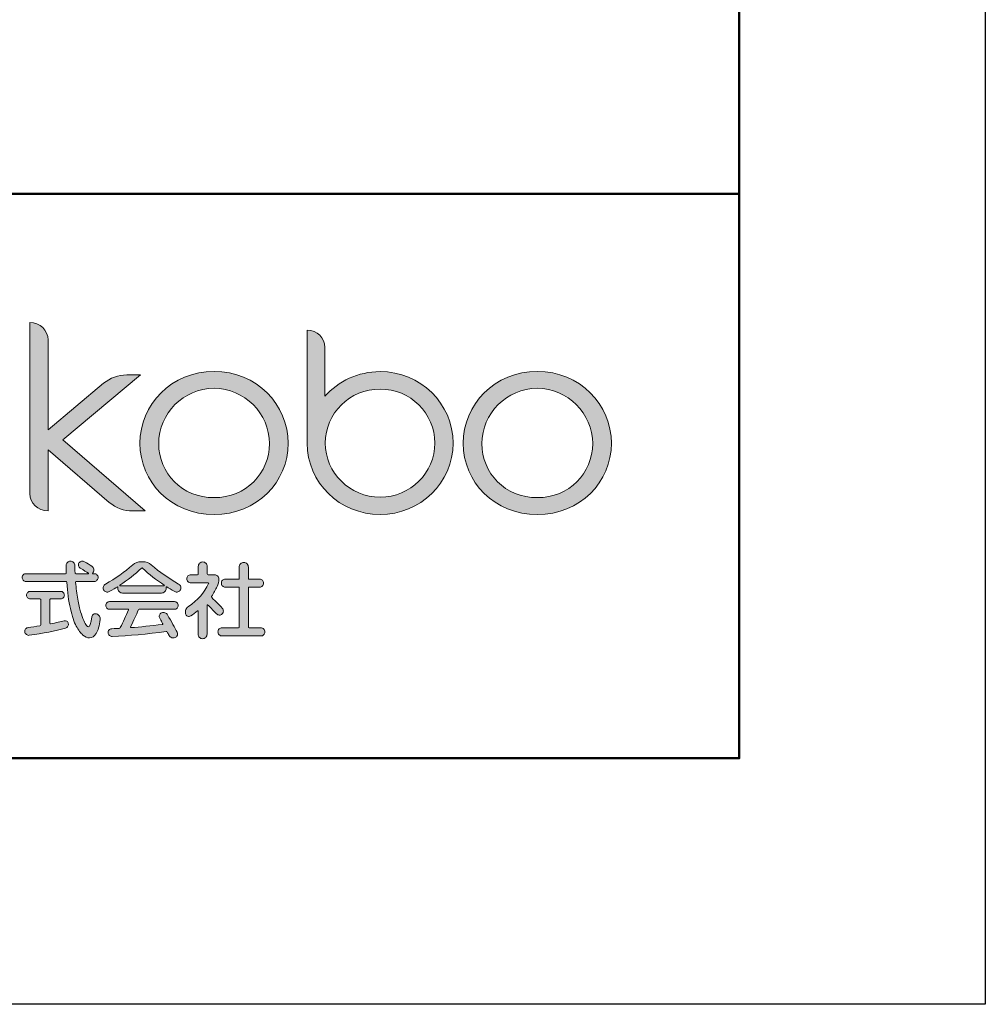
# Model space of a CAD drawing. Extents: x 8400 to 16800, y 0 to 5940.
# Drawn here: x 16015 to 16800, y 0 to 800 of the extents above; entities that cross this region are included whole.
import ezdxf
from ezdxf.enums import TextEntityAlignment as Align

# ---------------------------------------------------------------- set-up
doc = ezdxf.new("R2010")
doc.units = 0
doc.header["$MEASUREMENT"] = 0
doc.layers.get('DefPoints').update_dxf_attribs({"linetype": 'CONTINUOUS'})
for name, color, linetype, lineweight in [('0.3外形線', 7, 'CONTINUOUS', 30), ('FRAM3', 1, 'CONTINUOUS', 50), ('ハッチング', 8, 'CONTINUOUS', 5), ('文字', 4, 'CONTINUOUS', 18)]:
    doc.layers.add(name, color=color, linetype=linetype, lineweight=lineweight)
doc.styles.get("Standard").update_dxf_attribs({"font": 'TXT.SHX', "bigfont": 'bigfont.shx'})

# ---------------------------------------------------------------- blocks, each defined once
blk = doc.blocks.new('快工房表題欄2')
at = {"layer": 'ハッチング'}
h = blk.add_hatch(color=256, dxfattribs=at)
edge = h.paths.add_edge_path()
edge.add_spline(control_points=[(-28.266, 17.37), (-28.266, 17.37), (-28.266, 17.37), (-28.266, 17.37), (-27.866, 17.37), (-27.541, 17.059), (-27.541, 16.676), (-27.541, 16.676), (-27.541, 13.093), (-27.541, 13.093), (-27.541, 13.093), (-25.325, 14.946), (-25.325, 14.946), (-25.07, 15.16), (-24.743, 15.277), (-24.404, 15.277), (-24.404, 15.277), (-23.852, 15.277), (-23.852, 15.277), (-23.852, 15.277), (-26.955, 12.695), (-26.955, 12.695), (-26.955, 12.695), (-23.671, 9.857), (-23.671, 9.857), (-23.671, 9.857), (-24.169, 9.857), (-24.169, 9.857), (-24.514, 9.857), (-24.848, 9.979), (-25.105, 10.2), (-25.105, 10.2), (-27.541, 12.296), (-27.541, 12.296), (-27.541, 12.296), (-27.541, 9.857), (-27.541, 9.857), (-27.541, 9.857), (-27.541, 9.857), (-27.541, 9.857), (-27.942, 9.857), (-28.266, 10.168), (-28.266, 10.551), (-28.266, 10.551), (-28.266, 17.37), (-28.266, 17.37)], knot_values=[0, 0, 0, 0, 1, 1, 1, 2, 2, 2, 3, 3, 3, 4, 4, 4, 5, 5, 5, 6, 6, 6, 7, 7, 7, 8, 8, 8, 9, 9, 9, 10, 10, 10, 11, 11, 11, 12, 12, 12, 13, 13, 13, 14, 14, 14, 15, 15, 15, 15], degree=3, periodic=0)
h = blk.add_hatch(color=256, dxfattribs=at)
edge = h.paths.add_edge_path()
edge.add_spline(control_points=[(-14.311, 10.408), (-15.515, 10.408), (-16.495, 11.374), (-16.495, 12.562), (-16.495, 13.749), (-15.515, 14.715), (-14.311, 14.715), (-13.106, 14.715), (-12.126, 13.749), (-12.126, 12.562), (-12.126, 11.374), (-13.106, 10.408), (-14.311, 10.408)], knot_values=[0, 0, 0, 0, 1, 1, 1, 2, 2, 2, 3, 3, 3, 4, 4, 4, 4], degree=3, periodic=0)
edge = h.paths.add_edge_path()
edge.add_spline(control_points=[(-14.311, 15.41), (-15.188, 15.41), (-15.972, 15.028), (-16.506, 14.427), (-16.506, 14.427), (-16.506, 16.374), (-16.506, 16.374), (-16.506, 16.752), (-16.825, 17.058), (-17.22, 17.058), (-17.22, 17.058), (-17.22, 12.562), (-17.22, 12.562), (-17.22, 10.989), (-15.917, 9.714), (-14.311, 9.714), (-12.704, 9.714), (-11.401, 10.989), (-11.401, 12.562), (-11.401, 14.135), (-12.704, 15.41), (-14.311, 15.41)], knot_values=[0, 0, 0, 0, 1, 1, 1, 2, 2, 2, 3, 3, 3, 4, 4, 4, 5, 5, 5, 6, 6, 6, 7, 7, 7, 7], degree=3, periodic=0)
h = blk.add_hatch(color=256, dxfattribs=at)
edge = h.paths.add_edge_path()
edge.add_spline(control_points=[(-23.133, 12.541), (-23.133, 11.357), (-22.205, 10.388), (-20.926, 10.388), (-19.657, 10.388), (-18.719, 11.357), (-18.719, 12.541), (-18.719, 13.746), (-19.721, 14.746), (-20.926, 14.746), (-22.141, 14.746), (-23.133, 13.746), (-23.133, 12.541)], knot_values=[0, 0, 0, 0, 1, 1, 1, 2, 2, 2, 3, 3, 3, 4, 4, 4, 4], degree=3, periodic=0)
edge = h.paths.add_edge_path()
edge.add_spline(control_points=[(-17.973, 12.552), (-17.973, 11.01), (-19.22, 9.714), (-20.926, 9.714), (-22.632, 9.714), (-23.879, 11.01), (-23.879, 12.552), (-23.879, 14.103), (-22.621, 15.42), (-20.926, 15.42), (-19.231, 15.42), (-17.973, 14.103), (-17.973, 12.552)], knot_values=[0, 0, 0, 0, 1, 1, 1, 2, 2, 2, 3, 3, 3, 4, 4, 4, 4], degree=3, periodic=0)
h = blk.add_hatch(color=256, dxfattribs=at)
edge = h.paths.add_edge_path()
edge.add_spline(control_points=[(-10.254, 12.541), (-10.254, 11.357), (-9.326, 10.388), (-8.047, 10.388), (-6.778, 10.388), (-5.84, 11.357), (-5.84, 12.541), (-5.84, 13.746), (-6.842, 14.746), (-8.047, 14.746), (-9.262, 14.746), (-10.254, 13.746), (-10.254, 12.541)], knot_values=[0, 0, 0, 0, 1, 1, 1, 2, 2, 2, 3, 3, 3, 4, 4, 4, 4], degree=3, periodic=0)
edge = h.paths.add_edge_path()
edge.add_spline(control_points=[(-5.094, 12.552), (-5.094, 11.01), (-6.341, 9.714), (-8.047, 9.714), (-9.753, 9.714), (-11, 11.01), (-11, 12.552), (-11, 14.103), (-9.742, 15.42), (-8.047, 15.42), (-6.352, 15.42), (-5.094, 14.103), (-5.094, 12.552)], knot_values=[0, 0, 0, 0, 1, 1, 1, 2, 2, 2, 3, 3, 3, 4, 4, 4, 4], degree=3, periodic=0)
h = blk.add_hatch(color=256, dxfattribs=at)
edge = h.paths.add_edge_path()
edge.add_spline(control_points=[(-27.862, 5.282), (-27.844, 5.286), (-27.835, 5.298), (-27.835, 5.316), (-27.835, 5.316), (-27.835, 6.325), (-27.835, 6.325), (-27.835, 6.343), (-27.844, 6.353), (-27.862, 6.353), (-27.862, 6.353), (-28.253, 6.353), (-28.253, 6.353), (-28.294, 6.353), (-28.329, 6.367), (-28.359, 6.397), (-28.388, 6.426), (-28.403, 6.461), (-28.403, 6.502), (-28.403, 6.543), (-28.388, 6.578), (-28.359, 6.607), (-28.329, 6.637), (-28.294, 6.652), (-28.253, 6.652), (-28.253, 6.652), (-27.04, 6.652), (-27.04, 6.652), (-26.999, 6.652), (-26.964, 6.637), (-26.934, 6.607), (-26.905, 6.578), (-26.89, 6.543), (-26.89, 6.502), (-26.89, 6.461), (-26.905, 6.426), (-26.934, 6.397), (-26.964, 6.367), (-26.999, 6.353), (-27.04, 6.353), (-27.04, 6.353), (-27.441, 6.353), (-27.441, 6.353), (-27.459, 6.353), (-27.468, 6.343), (-27.468, 6.325), (-27.468, 6.325), (-27.468, 5.38), (-27.468, 5.38), (-27.468, 5.36), (-27.459, 5.352), (-27.441, 5.357), (-27.221, 5.402), (-27.042, 5.443), (-26.904, 5.479), (-26.865, 5.49), (-26.829, 5.486), (-26.795, 5.465), (-26.761, 5.445), (-26.741, 5.416), (-26.734, 5.377), (-26.725, 5.336), (-26.731, 5.298), (-26.752, 5.261), (-26.774, 5.225), (-26.805, 5.201), (-26.846, 5.19), (-27.258, 5.074), (-27.739, 4.978), (-28.287, 4.901), (-28.33, 4.894), (-28.369, 4.904), (-28.404, 4.932), (-28.44, 4.959), (-28.461, 4.994), (-28.467, 5.037), (-28.474, 5.08), (-28.464, 5.119), (-28.438, 5.153), (-28.412, 5.187), (-28.378, 5.206), (-28.335, 5.21), (-28.19, 5.231), (-28.032, 5.255), (-27.862, 5.282)], knot_values=[0, 0, 0, 0, 1, 1, 1, 2, 2, 2, 3, 3, 3, 4, 4, 4, 5, 5, 5, 6, 6, 6, 7, 7, 7, 8, 8, 8, 9, 9, 9, 10, 10, 10, 11, 11, 11, 12, 12, 12, 13, 13, 13, 14, 14, 14, 15, 15, 15, 16, 16, 16, 17, 17, 17, 18, 18, 18, 19, 19, 19, 20, 20, 20, 21, 21, 21, 22, 22, 22, 23, 23, 23, 24, 24, 24, 25, 25, 25, 26, 26, 26, 27, 27, 27, 28, 28, 28, 28], degree=3, periodic=0)
edge = h.paths.add_edge_path()
edge.add_spline(control_points=[(-28.42, 7.049), (-28.463, 7.049), (-28.499, 7.065), (-28.528, 7.095), (-28.558, 7.126), (-28.573, 7.163), (-28.573, 7.206), (-28.573, 7.249), (-28.558, 7.284), (-28.528, 7.313), (-28.499, 7.341), (-28.463, 7.355), (-28.42, 7.355), (-28.42, 7.355), (-26.842, 7.355), (-26.842, 7.355), (-26.824, 7.355), (-26.815, 7.365), (-26.815, 7.386), (-26.82, 7.513), (-26.822, 7.612), (-26.822, 7.685), (-26.822, 7.733), (-26.805, 7.773), (-26.771, 7.807), (-26.737, 7.841), (-26.696, 7.858), (-26.649, 7.858), (-26.601, 7.858), (-26.56, 7.841), (-26.525, 7.806), (-26.49, 7.77), (-26.472, 7.729), (-26.472, 7.682), (-26.472, 7.611), (-26.47, 7.513), (-26.465, 7.386), (-26.465, 7.365), (-26.455, 7.355), (-26.435, 7.355), (-26.435, 7.355), (-25.932, 7.355), (-25.932, 7.355), (-25.927, 7.355), (-25.924, 7.358), (-25.923, 7.362), (-25.922, 7.366), (-25.923, 7.37), (-25.925, 7.372), (-26.006, 7.424), (-26.118, 7.493), (-26.261, 7.58), (-26.298, 7.6), (-26.32, 7.631), (-26.329, 7.671), (-26.338, 7.712), (-26.332, 7.749), (-26.309, 7.783), (-26.284, 7.82), (-26.25, 7.842), (-26.207, 7.852), (-26.164, 7.86), (-26.123, 7.854), (-26.085, 7.831), (-25.982, 7.772), (-25.889, 7.714), (-25.802, 7.658), (-25.757, 7.628), (-25.73, 7.587), (-25.721, 7.535), (-25.712, 7.483), (-25.722, 7.436), (-25.751, 7.393), (-25.751, 7.393), (-25.762, 7.379), (-25.762, 7.379), (-25.773, 7.363), (-25.77, 7.355), (-25.751, 7.355), (-25.751, 7.355), (-25.701, 7.355), (-25.701, 7.355), (-25.657, 7.355), (-25.621, 7.341), (-25.592, 7.313), (-25.562, 7.284), (-25.547, 7.249), (-25.547, 7.206), (-25.547, 7.163), (-25.562, 7.126), (-25.592, 7.095), (-25.621, 7.065), (-25.657, 7.049), (-25.701, 7.049), (-25.701, 7.049), (-26.414, 7.049), (-26.414, 7.049), (-26.432, 7.049), (-26.441, 7.04), (-26.441, 7.022), (-26.423, 6.78), (-26.396, 6.554), (-26.358, 6.344), (-26.321, 6.134), (-26.282, 5.964), (-26.242, 5.832), (-26.203, 5.701), (-26.162, 5.588), (-26.12, 5.494), (-26.078, 5.4), (-26.042, 5.333), (-26.011, 5.294), (-25.981, 5.254), (-25.956, 5.234), (-25.938, 5.234), (-25.877, 5.234), (-25.83, 5.369), (-25.796, 5.639), (-25.791, 5.684), (-25.77, 5.719), (-25.733, 5.742), (-25.695, 5.766), (-25.655, 5.77), (-25.612, 5.754), (-25.562, 5.736), (-25.523, 5.706), (-25.495, 5.664), (-25.467, 5.622), (-25.456, 5.576), (-25.462, 5.527), (-25.494, 5.28), (-25.549, 5.097), (-25.626, 4.978), (-25.703, 4.859), (-25.79, 4.799), (-25.887, 4.799), (-25.976, 4.799), (-26.064, 4.837), (-26.152, 4.913), (-26.241, 4.989), (-26.329, 5.108), (-26.418, 5.27), (-26.506, 5.432), (-26.584, 5.664), (-26.652, 5.965), (-26.72, 6.266), (-26.768, 6.619), (-26.795, 7.022), (-26.795, 7.04), (-26.805, 7.049), (-26.826, 7.049), (-26.826, 7.049), (-28.42, 7.049), (-28.42, 7.049)], knot_values=[0, 0, 0, 0, 1, 1, 1, 2, 2, 2, 3, 3, 3, 4, 4, 4, 5, 5, 5, 6, 6, 6, 7, 7, 7, 8, 8, 8, 9, 9, 9, 10, 10, 10, 11, 11, 11, 12, 12, 12, 13, 13, 13, 14, 14, 14, 15, 15, 15, 16, 16, 16, 17, 17, 17, 18, 18, 18, 19, 19, 19, 20, 20, 20, 21, 21, 21, 22, 22, 22, 23, 23, 23, 24, 24, 24, 25, 25, 25, 26, 26, 26, 27, 27, 27, 28, 28, 28, 29, 29, 29, 30, 30, 30, 31, 31, 31, 32, 32, 32, 33, 33, 33, 34, 34, 34, 35, 35, 35, 36, 36, 36, 37, 37, 37, 38, 38, 38, 39, 39, 39, 40, 40, 40, 41, 41, 41, 42, 42, 42, 43, 43, 43, 44, 44, 44, 45, 45, 45, 46, 46, 46, 47, 47, 47, 48, 48, 48, 49, 49, 49, 50, 50, 50, 51, 51, 51, 51], degree=3, periodic=0)
h = blk.add_hatch(color=256, dxfattribs=at)
edge = h.paths.add_edge_path()
edge.add_spline(control_points=[(-24.68, 6.896), (-24.682, 6.894), (-24.684, 6.891), (-24.684, 6.886), (-24.684, 6.882), (-24.681, 6.879), (-24.677, 6.879), (-24.677, 6.879), (-22.916, 6.879), (-22.916, 6.879), (-22.912, 6.879), (-22.909, 6.882), (-22.908, 6.886), (-22.907, 6.891), (-22.907, 6.894), (-22.909, 6.896), (-23.227, 7.105), (-23.515, 7.332), (-23.776, 7.576), (-23.79, 7.59), (-23.803, 7.59), (-23.817, 7.576), (-24.082, 7.327), (-24.37, 7.1), (-24.68, 6.896)], knot_values=[0, 0, 0, 0, 1, 1, 1, 2, 2, 2, 3, 3, 3, 4, 4, 4, 5, 5, 5, 6, 6, 6, 7, 7, 7, 8, 8, 8, 8], degree=3, periodic=0)
edge = h.paths.add_edge_path()
edge.add_spline(control_points=[(-23.95, 5.907), (-24.022, 5.724), (-24.124, 5.499), (-24.255, 5.234), (-24.26, 5.23), (-24.26, 5.224), (-24.255, 5.217), (-24.251, 5.21), (-24.245, 5.207), (-24.238, 5.207), (-23.862, 5.234), (-23.445, 5.276), (-22.987, 5.333), (-22.967, 5.333), (-22.961, 5.342), (-22.97, 5.36), (-22.979, 5.376), (-22.998, 5.41), (-23.025, 5.462), (-23.052, 5.514), (-23.074, 5.554), (-23.09, 5.581), (-23.112, 5.62), (-23.116, 5.66), (-23.101, 5.703), (-23.087, 5.746), (-23.059, 5.777), (-23.018, 5.795), (-22.973, 5.815), (-22.928, 5.818), (-22.884, 5.802), (-22.84, 5.786), (-22.805, 5.756), (-22.78, 5.713), (-22.621, 5.435), (-22.495, 5.206), (-22.4, 5.027), (-22.377, 4.986), (-22.374, 4.944), (-22.389, 4.901), (-22.405, 4.858), (-22.435, 4.827), (-22.478, 4.809), (-22.521, 4.791), (-22.566, 4.79), (-22.614, 4.806), (-22.661, 4.822), (-22.696, 4.851), (-22.719, 4.894), (-22.751, 4.953), (-22.774, 4.999), (-22.79, 5.03), (-22.799, 5.048), (-22.813, 5.055), (-22.831, 5.051), (-23.599, 4.949), (-24.316, 4.884), (-24.983, 4.857), (-25.026, 4.855), (-25.064, 4.868), (-25.096, 4.896), (-25.129, 4.924), (-25.147, 4.96), (-25.149, 5.003), (-25.152, 5.046), (-25.139, 5.083), (-25.11, 5.113), (-25.082, 5.144), (-25.046, 5.161), (-25.003, 5.163), (-24.872, 5.167), (-24.773, 5.172), (-24.707, 5.177), (-24.689, 5.177), (-24.675, 5.187), (-24.663, 5.207), (-24.541, 5.44), (-24.431, 5.676), (-24.334, 5.914), (-24.331, 5.921), (-24.332, 5.926), (-24.337, 5.931), (-24.341, 5.936), (-24.347, 5.938), (-24.354, 5.938), (-24.354, 5.938), (-25.088, 5.938), (-25.088, 5.938), (-25.131, 5.938), (-25.167, 5.952), (-25.197, 5.982), (-25.226, 6.011), (-25.241, 6.048), (-25.241, 6.091), (-25.241, 6.134), (-25.226, 6.17), (-25.197, 6.199), (-25.167, 6.229), (-25.131, 6.244), (-25.088, 6.244), (-25.088, 6.244), (-22.505, 6.244), (-22.505, 6.244), (-22.462, 6.244), (-22.426, 6.229), (-22.396, 6.199), (-22.367, 6.17), (-22.352, 6.134), (-22.352, 6.091), (-22.352, 6.048), (-22.367, 6.011), (-22.396, 5.982), (-22.426, 5.952), (-22.462, 5.938), (-22.505, 5.938), (-22.505, 5.938), (-23.912, 5.938), (-23.912, 5.938), (-23.928, 5.938), (-23.94, 5.928), (-23.95, 5.907)], knot_values=[0, 0, 0, 0, 1, 1, 1, 2, 2, 2, 3, 3, 3, 4, 4, 4, 5, 5, 5, 6, 6, 6, 7, 7, 7, 8, 8, 8, 9, 9, 9, 10, 10, 10, 11, 11, 11, 12, 12, 12, 13, 13, 13, 14, 14, 14, 15, 15, 15, 16, 16, 16, 17, 17, 17, 18, 18, 18, 19, 19, 19, 20, 20, 20, 21, 21, 21, 22, 22, 22, 23, 23, 23, 24, 24, 24, 25, 25, 25, 26, 26, 26, 27, 27, 27, 28, 28, 28, 29, 29, 29, 30, 30, 30, 31, 31, 31, 32, 32, 32, 33, 33, 33, 34, 34, 34, 35, 35, 35, 36, 36, 36, 37, 37, 37, 38, 38, 38, 39, 39, 39, 40, 40, 40, 40], degree=3, periodic=0)
edge = h.paths.add_edge_path()
edge.add_spline(control_points=[(-25.102, 6.642), (-25.142, 6.619), (-25.185, 6.614), (-25.229, 6.628), (-25.273, 6.642), (-25.306, 6.669), (-25.326, 6.709), (-25.349, 6.753), (-25.353, 6.796), (-25.338, 6.84), (-25.323, 6.884), (-25.295, 6.919), (-25.255, 6.944), (-24.86, 7.168), (-24.498, 7.422), (-24.167, 7.705), (-24.069, 7.789), (-23.957, 7.831), (-23.83, 7.831), (-23.83, 7.831), (-23.762, 7.831), (-23.762, 7.831), (-23.636, 7.831), (-23.523, 7.789), (-23.426, 7.705), (-23.102, 7.427), (-22.739, 7.173), (-22.338, 6.944), (-22.297, 6.919), (-22.27, 6.884), (-22.255, 6.84), (-22.24, 6.796), (-22.244, 6.753), (-22.267, 6.709), (-22.287, 6.669), (-22.32, 6.642), (-22.365, 6.628), (-22.411, 6.614), (-22.454, 6.619), (-22.495, 6.642), (-22.635, 6.723), (-22.739, 6.785), (-22.807, 6.828), (-22.821, 6.837), (-22.828, 6.833), (-22.828, 6.815), (-22.828, 6.815), (-22.828, 6.777), (-22.828, 6.777), (-22.828, 6.725), (-22.847, 6.68), (-22.886, 6.642), (-22.924, 6.603), (-22.969, 6.584), (-23.021, 6.584), (-23.021, 6.584), (-24.571, 6.584), (-24.571, 6.584), (-24.624, 6.584), (-24.669, 6.603), (-24.707, 6.642), (-24.746, 6.68), (-24.765, 6.725), (-24.765, 6.777), (-24.765, 6.777), (-24.765, 6.815), (-24.765, 6.815), (-24.765, 6.833), (-24.774, 6.836), (-24.792, 6.825), (-24.842, 6.793), (-24.945, 6.732), (-25.102, 6.642)], knot_values=[0, 0, 0, 0, 1, 1, 1, 2, 2, 2, 3, 3, 3, 4, 4, 4, 5, 5, 5, 6, 6, 6, 7, 7, 7, 8, 8, 8, 9, 9, 9, 10, 10, 10, 11, 11, 11, 12, 12, 12, 13, 13, 13, 14, 14, 14, 15, 15, 15, 16, 16, 16, 17, 17, 17, 18, 18, 18, 19, 19, 19, 20, 20, 20, 21, 21, 21, 22, 22, 22, 23, 23, 23, 24, 24, 24, 24], degree=3, periodic=0)
h = blk.add_hatch(color=256, dxfattribs=at)
edge = h.paths.add_edge_path()
edge.add_spline(control_points=[(-19.063, 5.2), (-19.019, 5.2), (-18.982, 5.184), (-18.95, 5.153), (-18.919, 5.121), (-18.903, 5.082), (-18.903, 5.037), (-18.903, 4.992), (-18.919, 4.953), (-18.95, 4.922), (-18.982, 4.89), (-19.019, 4.874), (-19.063, 4.874), (-19.063, 4.874), (-20.613, 4.874), (-20.613, 4.874), (-20.656, 4.874), (-20.693, 4.89), (-20.725, 4.922), (-20.757, 4.953), (-20.772, 4.992), (-20.772, 5.037), (-20.772, 5.082), (-20.757, 5.121), (-20.725, 5.153), (-20.693, 5.184), (-20.656, 5.2), (-20.613, 5.2), (-20.613, 5.2), (-19.953, 5.2), (-19.953, 5.2), (-19.933, 5.2), (-19.923, 5.209), (-19.923, 5.227), (-19.923, 5.227), (-19.923, 6.791), (-19.923, 6.791), (-19.923, 6.811), (-19.933, 6.822), (-19.953, 6.822), (-19.953, 6.822), (-20.48, 6.822), (-20.48, 6.822), (-20.523, 6.822), (-20.56, 6.837), (-20.59, 6.867), (-20.621, 6.898), (-20.636, 6.935), (-20.636, 6.978), (-20.636, 7.023), (-20.621, 7.061), (-20.59, 7.092), (-20.56, 7.122), (-20.523, 7.138), (-20.48, 7.138), (-20.48, 7.138), (-19.953, 7.138), (-19.953, 7.138), (-19.933, 7.138), (-19.923, 7.147), (-19.923, 7.165), (-19.923, 7.165), (-19.923, 7.617), (-19.923, 7.617), (-19.923, 7.669), (-19.905, 7.713), (-19.87, 7.748), (-19.835, 7.783), (-19.791, 7.801), (-19.739, 7.801), (-19.689, 7.801), (-19.647, 7.783), (-19.612, 7.748), (-19.576, 7.713), (-19.559, 7.669), (-19.559, 7.617), (-19.559, 7.617), (-19.559, 7.165), (-19.559, 7.165), (-19.559, 7.147), (-19.549, 7.138), (-19.528, 7.138), (-19.528, 7.138), (-19.11, 7.138), (-19.11, 7.138), (-19.067, 7.138), (-19.03, 7.122), (-19, 7.092), (-18.969, 7.061), (-18.954, 7.023), (-18.954, 6.978), (-18.954, 6.935), (-18.968, 6.898), (-18.998, 6.867), (-19.027, 6.837), (-19.065, 6.822), (-19.11, 6.822), (-19.11, 6.822), (-19.528, 6.822), (-19.528, 6.822), (-19.549, 6.822), (-19.559, 6.811), (-19.559, 6.791), (-19.559, 6.791), (-19.559, 5.227), (-19.559, 5.227), (-19.559, 5.209), (-19.549, 5.2), (-19.528, 5.2), (-19.528, 5.2), (-19.063, 5.2), (-19.063, 5.2)], knot_values=[0, 0, 0, 0, 1, 1, 1, 2, 2, 2, 3, 3, 3, 4, 4, 4, 5, 5, 5, 6, 6, 6, 7, 7, 7, 8, 8, 8, 9, 9, 9, 10, 10, 10, 11, 11, 11, 12, 12, 12, 13, 13, 13, 14, 14, 14, 15, 15, 15, 16, 16, 16, 17, 17, 17, 18, 18, 18, 19, 19, 19, 20, 20, 20, 21, 21, 21, 22, 22, 22, 23, 23, 23, 24, 24, 24, 25, 25, 25, 26, 26, 26, 27, 27, 27, 28, 28, 28, 29, 29, 29, 30, 30, 30, 31, 31, 31, 32, 32, 32, 33, 33, 33, 34, 34, 34, 35, 35, 35, 36, 36, 36, 37, 37, 37, 37], degree=3, periodic=0)
edge = h.paths.add_edge_path()
edge.add_spline(control_points=[(-20.803, 6.845), (-20.864, 6.716), (-20.938, 6.586), (-21.024, 6.454), (-21.035, 6.439), (-21.033, 6.423), (-21.017, 6.407), (-20.852, 6.246), (-20.712, 6.106), (-20.599, 5.985), (-20.569, 5.952), (-20.555, 5.912), (-20.556, 5.867), (-20.558, 5.821), (-20.574, 5.782), (-20.606, 5.751), (-20.637, 5.721), (-20.675, 5.707), (-20.72, 5.708), (-20.764, 5.71), (-20.802, 5.726), (-20.833, 5.758), (-20.979, 5.912), (-21.095, 6.032), (-21.184, 6.118), (-21.188, 6.122), (-21.193, 6.124), (-21.199, 6.121), (-21.205, 6.119), (-21.207, 6.116), (-21.207, 6.111), (-21.207, 6.111), (-21.207, 4.945), (-21.207, 4.945), (-21.207, 4.896), (-21.224, 4.853), (-21.258, 4.818), (-21.292, 4.783), (-21.334, 4.765), (-21.384, 4.765), (-21.434, 4.765), (-21.476, 4.783), (-21.512, 4.818), (-21.547, 4.853), (-21.564, 4.896), (-21.564, 4.945), (-21.564, 4.945), (-21.564, 5.863), (-21.564, 5.863), (-21.564, 5.867), (-21.566, 5.872), (-21.571, 5.875), (-21.576, 5.878), (-21.58, 5.878), (-21.585, 5.873), (-21.671, 5.801), (-21.761, 5.734), (-21.857, 5.673), (-21.897, 5.648), (-21.94, 5.644), (-21.984, 5.663), (-22.028, 5.681), (-22.055, 5.713), (-22.064, 5.761), (-22.064, 5.761), (-22.064, 5.764), (-22.064, 5.764), (-22.075, 5.821), (-22.07, 5.876), (-22.049, 5.929), (-22.027, 5.983), (-21.993, 6.024), (-21.945, 6.053), (-21.582, 6.294), (-21.315, 6.597), (-21.143, 6.964), (-21.134, 6.982), (-21.139, 6.992), (-21.16, 6.992), (-21.16, 6.992), (-21.85, 6.992), (-21.85, 6.992), (-21.895, 6.992), (-21.934, 7.007), (-21.965, 7.039), (-21.997, 7.071), (-22.013, 7.108), (-22.013, 7.151), (-22.013, 7.197), (-21.997, 7.235), (-21.965, 7.267), (-21.934, 7.299), (-21.895, 7.314), (-21.85, 7.314), (-21.85, 7.314), (-21.585, 7.314), (-21.585, 7.314), (-21.564, 7.314), (-21.554, 7.325), (-21.554, 7.345), (-21.554, 7.345), (-21.554, 7.648), (-21.554, 7.648), (-21.554, 7.697), (-21.537, 7.739), (-21.501, 7.773), (-21.466, 7.807), (-21.424, 7.824), (-21.374, 7.824), (-21.324, 7.824), (-21.282, 7.807), (-21.248, 7.773), (-21.214, 7.739), (-21.197, 7.697), (-21.197, 7.648), (-21.197, 7.648), (-21.197, 7.345), (-21.197, 7.345), (-21.197, 7.325), (-21.187, 7.314), (-21.167, 7.314), (-21.167, 7.314), (-20.898, 7.314), (-20.898, 7.314), (-20.855, 7.314), (-20.818, 7.299), (-20.786, 7.267), (-20.754, 7.235), (-20.738, 7.197), (-20.738, 7.151), (-20.738, 7.04), (-20.76, 6.938), (-20.803, 6.845)], knot_values=[0, 0, 0, 0, 1, 1, 1, 2, 2, 2, 3, 3, 3, 4, 4, 4, 5, 5, 5, 6, 6, 6, 7, 7, 7, 8, 8, 8, 9, 9, 9, 10, 10, 10, 11, 11, 11, 12, 12, 12, 13, 13, 13, 14, 14, 14, 15, 15, 15, 16, 16, 16, 17, 17, 17, 18, 18, 18, 19, 19, 19, 20, 20, 20, 21, 21, 21, 22, 22, 22, 23, 23, 23, 24, 24, 24, 25, 25, 25, 26, 26, 26, 27, 27, 27, 28, 28, 28, 29, 29, 29, 30, 30, 30, 31, 31, 31, 32, 32, 32, 33, 33, 33, 34, 34, 34, 35, 35, 35, 36, 36, 36, 37, 37, 37, 38, 38, 38, 39, 39, 39, 40, 40, 40, 41, 41, 41, 42, 42, 42, 43, 43, 43, 44, 44, 44, 44], degree=3, periodic=0)
at = {"layer": 'FRAM3'}
for p, q in [((0, 22.5), (-377.5, 22.5)), ((0, 0), (0, 22.5)), ((0, 0), (-377.5, 0))]:
    blk.add_line(p, q, dxfattribs=at)
at = {"layer": 'ハッチング'}
for points, knots in [([(-28.266, 17.37), (-28.266, 17.37), (-28.266, 17.37), (-28.266, 17.37), (-27.866, 17.37), (-27.541, 17.059), (-27.541, 16.676), (-27.541, 16.676), (-27.541, 13.093), (-27.541, 13.093), (-27.541, 13.093), (-25.325, 14.946), (-25.325, 14.946), (-25.07, 15.16), (-24.743, 15.277), (-24.404, 15.277), (-24.404, 15.277), (-23.852, 15.277), (-23.852, 15.277), (-23.852, 15.277), (-26.955, 12.695), (-26.955, 12.695), (-26.955, 12.695), (-23.671, 9.857), (-23.671, 9.857), (-23.671, 9.857), (-24.169, 9.857), (-24.169, 9.857), (-24.514, 9.857), (-24.848, 9.979), (-25.105, 10.2), (-25.105, 10.2), (-27.541, 12.296), (-27.541, 12.296), (-27.541, 12.296), (-27.541, 9.857), (-27.541, 9.857), (-27.541, 9.857), (-27.541, 9.857), (-27.541, 9.857), (-27.942, 9.857), (-28.266, 10.168), (-28.266, 10.551), (-28.266, 10.551), (-28.266, 17.37), (-28.266, 17.37)], [0, 0, 0, 0, 1, 1, 1, 2, 2, 2, 3, 3, 3, 4, 4, 4, 5, 5, 5, 6, 6, 6, 7, 7, 7, 8, 8, 8, 9, 9, 9, 10, 10, 10, 11, 11, 11, 12, 12, 12, 13, 13, 13, 14, 14, 14, 15, 15, 15, 15]), ([(-14.311, 15.41), (-15.188, 15.41), (-15.972, 15.028), (-16.506, 14.427), (-16.506, 14.427), (-16.506, 16.374), (-16.506, 16.374), (-16.506, 16.752), (-16.825, 17.058), (-17.22, 17.058), (-17.22, 17.058), (-17.22, 12.562), (-17.22, 12.562), (-17.22, 10.989), (-15.917, 9.714), (-14.311, 9.714), (-12.704, 9.714), (-11.401, 10.989), (-11.401, 12.562), (-11.401, 14.135), (-12.704, 15.41), (-14.311, 15.41)], [0, 0, 0, 0, 1, 1, 1, 2, 2, 2, 3, 3, 3, 4, 4, 4, 5, 5, 5, 6, 6, 6, 7, 7, 7, 7]), ([(-17.973, 12.552), (-17.973, 11.01), (-19.22, 9.714), (-20.926, 9.714), (-22.632, 9.714), (-23.879, 11.01), (-23.879, 12.552), (-23.879, 14.103), (-22.621, 15.42), (-20.926, 15.42), (-19.231, 15.42), (-17.973, 14.103), (-17.973, 12.552)], [0, 0, 0, 0, 1, 1, 1, 2, 2, 2, 3, 3, 3, 4, 4, 4, 4]), ([(-5.094, 12.552), (-5.094, 11.01), (-6.341, 9.714), (-8.047, 9.714), (-9.753, 9.714), (-11, 11.01), (-11, 12.552), (-11, 14.103), (-9.742, 15.42), (-8.047, 15.42), (-6.352, 15.42), (-5.094, 14.103), (-5.094, 12.552)], [0, 0, 0, 0, 1, 1, 1, 2, 2, 2, 3, 3, 3, 4, 4, 4, 4]), ([(-23.133, 12.541), (-23.133, 11.357), (-22.205, 10.388), (-20.926, 10.388), (-19.657, 10.388), (-18.719, 11.357), (-18.719, 12.541), (-18.719, 13.746), (-19.721, 14.746), (-20.926, 14.746), (-22.141, 14.746), (-23.133, 13.746), (-23.133, 12.541)], [0, 0, 0, 0, 1, 1, 1, 2, 2, 2, 3, 3, 3, 4, 4, 4, 4]), ([(-14.311, 10.408), (-15.515, 10.408), (-16.495, 11.374), (-16.495, 12.562), (-16.495, 13.749), (-15.515, 14.715), (-14.311, 14.715), (-13.106, 14.715), (-12.126, 13.749), (-12.126, 12.562), (-12.126, 11.374), (-13.106, 10.408), (-14.311, 10.408)], [0, 0, 0, 0, 1, 1, 1, 2, 2, 2, 3, 3, 3, 4, 4, 4, 4]), ([(-10.254, 12.541), (-10.254, 11.357), (-9.326, 10.388), (-8.047, 10.388), (-6.778, 10.388), (-5.84, 11.357), (-5.84, 12.541), (-5.84, 13.746), (-6.842, 14.746), (-8.047, 14.746), (-9.262, 14.746), (-10.254, 13.746), (-10.254, 12.541)], [0, 0, 0, 0, 1, 1, 1, 2, 2, 2, 3, 3, 3, 4, 4, 4, 4]), ([(-28.42, 7.049), (-28.463, 7.049), (-28.499, 7.065), (-28.528, 7.095), (-28.558, 7.126), (-28.573, 7.163), (-28.573, 7.206), (-28.573, 7.249), (-28.558, 7.284), (-28.528, 7.313), (-28.499, 7.341), (-28.463, 7.355), (-28.42, 7.355), (-28.42, 7.355), (-26.842, 7.355), (-26.842, 7.355), (-26.824, 7.355), (-26.815, 7.365), (-26.815, 7.386), (-26.82, 7.513), (-26.822, 7.612), (-26.822, 7.685), (-26.822, 7.733), (-26.805, 7.773), (-26.771, 7.807), (-26.737, 7.841), (-26.696, 7.858), (-26.649, 7.858), (-26.601, 7.858), (-26.56, 7.841), (-26.525, 7.806), (-26.49, 7.77), (-26.472, 7.729), (-26.472, 7.682), (-26.472, 7.611), (-26.47, 7.513), (-26.465, 7.386), (-26.465, 7.365), (-26.455, 7.355), (-26.435, 7.355), (-26.435, 7.355), (-25.932, 7.355), (-25.932, 7.355), (-25.927, 7.355), (-25.924, 7.358), (-25.923, 7.362), (-25.922, 7.366), (-25.923, 7.37), (-25.925, 7.372), (-26.006, 7.424), (-26.118, 7.493), (-26.261, 7.58), (-26.298, 7.6), (-26.32, 7.631), (-26.329, 7.671), (-26.338, 7.712), (-26.332, 7.749), (-26.309, 7.783), (-26.284, 7.82), (-26.25, 7.842), (-26.207, 7.852), (-26.164, 7.86), (-26.123, 7.854), (-26.085, 7.831), (-25.982, 7.772), (-25.889, 7.714), (-25.802, 7.658), (-25.757, 7.628), (-25.73, 7.587), (-25.721, 7.535), (-25.712, 7.483), (-25.722, 7.436), (-25.751, 7.393), (-25.751, 7.393), (-25.762, 7.379), (-25.762, 7.379), (-25.773, 7.363), (-25.77, 7.355), (-25.751, 7.355), (-25.751, 7.355), (-25.701, 7.355), (-25.701, 7.355), (-25.657, 7.355), (-25.621, 7.341), (-25.592, 7.313), (-25.562, 7.284), (-25.547, 7.249), (-25.547, 7.206), (-25.547, 7.163), (-25.562, 7.126), (-25.592, 7.095), (-25.621, 7.065), (-25.657, 7.049), (-25.701, 7.049), (-25.701, 7.049), (-26.414, 7.049), (-26.414, 7.049), (-26.432, 7.049), (-26.441, 7.04), (-26.441, 7.022), (-26.423, 6.78), (-26.396, 6.554), (-26.358, 6.344), (-26.321, 6.134), (-26.282, 5.964), (-26.242, 5.832), (-26.203, 5.701), (-26.162, 5.588), (-26.12, 5.494), (-26.078, 5.4), (-26.042, 5.333), (-26.011, 5.294), (-25.981, 5.254), (-25.956, 5.234), (-25.938, 5.234), (-25.877, 5.234), (-25.83, 5.369), (-25.796, 5.639), (-25.791, 5.684), (-25.77, 5.719), (-25.733, 5.742), (-25.695, 5.766), (-25.655, 5.77), (-25.612, 5.754), (-25.562, 5.736), (-25.523, 5.706), (-25.495, 5.664), (-25.467, 5.622), (-25.456, 5.576), (-25.462, 5.527), (-25.494, 5.28), (-25.549, 5.097), (-25.626, 4.978), (-25.703, 4.859), (-25.79, 4.799), (-25.887, 4.799), (-25.976, 4.799), (-26.064, 4.837), (-26.152, 4.913), (-26.241, 4.989), (-26.329, 5.108), (-26.418, 5.27), (-26.506, 5.432), (-26.584, 5.664), (-26.652, 5.965), (-26.72, 6.266), (-26.768, 6.619), (-26.795, 7.022), (-26.795, 7.04), (-26.805, 7.049), (-26.826, 7.049), (-26.826, 7.049), (-28.42, 7.049), (-28.42, 7.049)], [0, 0, 0, 0, 1, 1, 1, 2, 2, 2, 3, 3, 3, 4, 4, 4, 5, 5, 5, 6, 6, 6, 7, 7, 7, 8, 8, 8, 9, 9, 9, 10, 10, 10, 11, 11, 11, 12, 12, 12, 13, 13, 13, 14, 14, 14, 15, 15, 15, 16, 16, 16, 17, 17, 17, 18, 18, 18, 19, 19, 19, 20, 20, 20, 21, 21, 21, 22, 22, 22, 23, 23, 23, 24, 24, 24, 25, 25, 25, 26, 26, 26, 27, 27, 27, 28, 28, 28, 29, 29, 29, 30, 30, 30, 31, 31, 31, 32, 32, 32, 33, 33, 33, 34, 34, 34, 35, 35, 35, 36, 36, 36, 37, 37, 37, 38, 38, 38, 39, 39, 39, 40, 40, 40, 41, 41, 41, 42, 42, 42, 43, 43, 43, 44, 44, 44, 45, 45, 45, 46, 46, 46, 47, 47, 47, 48, 48, 48, 49, 49, 49, 50, 50, 50, 51, 51, 51, 51]), ([(-25.102, 6.642), (-25.142, 6.619), (-25.185, 6.614), (-25.229, 6.628), (-25.273, 6.642), (-25.306, 6.669), (-25.326, 6.709), (-25.349, 6.753), (-25.353, 6.796), (-25.338, 6.84), (-25.323, 6.884), (-25.295, 6.919), (-25.255, 6.944), (-24.86, 7.168), (-24.498, 7.422), (-24.167, 7.705), (-24.069, 7.789), (-23.957, 7.831), (-23.83, 7.831), (-23.83, 7.831), (-23.762, 7.831), (-23.762, 7.831), (-23.636, 7.831), (-23.523, 7.789), (-23.426, 7.705), (-23.102, 7.427), (-22.739, 7.173), (-22.338, 6.944), (-22.297, 6.919), (-22.27, 6.884), (-22.255, 6.84), (-22.24, 6.796), (-22.244, 6.753), (-22.267, 6.709), (-22.287, 6.669), (-22.32, 6.642), (-22.365, 6.628), (-22.411, 6.614), (-22.454, 6.619), (-22.495, 6.642), (-22.635, 6.723), (-22.739, 6.785), (-22.807, 6.828), (-22.821, 6.837), (-22.828, 6.833), (-22.828, 6.815), (-22.828, 6.815), (-22.828, 6.777), (-22.828, 6.777), (-22.828, 6.725), (-22.847, 6.68), (-22.886, 6.642), (-22.924, 6.603), (-22.969, 6.584), (-23.021, 6.584), (-23.021, 6.584), (-24.571, 6.584), (-24.571, 6.584), (-24.624, 6.584), (-24.669, 6.603), (-24.707, 6.642), (-24.746, 6.68), (-24.765, 6.725), (-24.765, 6.777), (-24.765, 6.777), (-24.765, 6.815), (-24.765, 6.815), (-24.765, 6.833), (-24.774, 6.836), (-24.792, 6.825), (-24.842, 6.793), (-24.945, 6.732), (-25.102, 6.642)], [0, 0, 0, 0, 1, 1, 1, 2, 2, 2, 3, 3, 3, 4, 4, 4, 5, 5, 5, 6, 6, 6, 7, 7, 7, 8, 8, 8, 9, 9, 9, 10, 10, 10, 11, 11, 11, 12, 12, 12, 13, 13, 13, 14, 14, 14, 15, 15, 15, 16, 16, 16, 17, 17, 17, 18, 18, 18, 19, 19, 19, 20, 20, 20, 21, 21, 21, 22, 22, 22, 23, 23, 23, 24, 24, 24, 24]), ([(-24.68, 6.896), (-24.682, 6.894), (-24.684, 6.891), (-24.684, 6.886), (-24.684, 6.882), (-24.681, 6.879), (-24.677, 6.879), (-24.677, 6.879), (-22.916, 6.879), (-22.916, 6.879), (-22.912, 6.879), (-22.909, 6.882), (-22.908, 6.886), (-22.907, 6.891), (-22.907, 6.894), (-22.909, 6.896), (-23.227, 7.105), (-23.515, 7.332), (-23.776, 7.576), (-23.79, 7.59), (-23.803, 7.59), (-23.817, 7.576), (-24.082, 7.327), (-24.37, 7.1), (-24.68, 6.896)], [0, 0, 0, 0, 1, 1, 1, 2, 2, 2, 3, 3, 3, 4, 4, 4, 5, 5, 5, 6, 6, 6, 7, 7, 7, 8, 8, 8, 8]), ([(-20.803, 6.845), (-20.864, 6.716), (-20.938, 6.586), (-21.024, 6.454), (-21.035, 6.439), (-21.033, 6.423), (-21.017, 6.407), (-20.852, 6.246), (-20.712, 6.106), (-20.599, 5.985), (-20.569, 5.952), (-20.555, 5.912), (-20.556, 5.867), (-20.558, 5.821), (-20.574, 5.782), (-20.606, 5.751), (-20.637, 5.721), (-20.675, 5.707), (-20.72, 5.708), (-20.764, 5.71), (-20.802, 5.726), (-20.833, 5.758), (-20.979, 5.912), (-21.095, 6.032), (-21.184, 6.118), (-21.188, 6.122), (-21.193, 6.124), (-21.199, 6.121), (-21.205, 6.119), (-21.207, 6.116), (-21.207, 6.111), (-21.207, 6.111), (-21.207, 4.945), (-21.207, 4.945), (-21.207, 4.896), (-21.224, 4.853), (-21.258, 4.818), (-21.292, 4.783), (-21.334, 4.765), (-21.384, 4.765), (-21.434, 4.765), (-21.476, 4.783), (-21.512, 4.818), (-21.547, 4.853), (-21.564, 4.896), (-21.564, 4.945), (-21.564, 4.945), (-21.564, 5.863), (-21.564, 5.863), (-21.564, 5.867), (-21.566, 5.872), (-21.571, 5.875), (-21.576, 5.878), (-21.58, 5.878), (-21.585, 5.873), (-21.671, 5.801), (-21.761, 5.734), (-21.857, 5.673), (-21.897, 5.648), (-21.94, 5.644), (-21.984, 5.663), (-22.028, 5.681), (-22.055, 5.713), (-22.064, 5.761), (-22.064, 5.761), (-22.064, 5.764), (-22.064, 5.764), (-22.075, 5.821), (-22.07, 5.876), (-22.049, 5.929), (-22.027, 5.983), (-21.993, 6.024), (-21.945, 6.053), (-21.582, 6.294), (-21.315, 6.597), (-21.143, 6.964), (-21.134, 6.982), (-21.139, 6.992), (-21.16, 6.992), (-21.16, 6.992), (-21.85, 6.992), (-21.85, 6.992), (-21.895, 6.992), (-21.934, 7.007), (-21.965, 7.039), (-21.997, 7.071), (-22.013, 7.108), (-22.013, 7.151), (-22.013, 7.197), (-21.997, 7.235), (-21.965, 7.267), (-21.934, 7.299), (-21.895, 7.314), (-21.85, 7.314), (-21.85, 7.314), (-21.585, 7.314), (-21.585, 7.314), (-21.564, 7.314), (-21.554, 7.325), (-21.554, 7.345), (-21.554, 7.345), (-21.554, 7.648), (-21.554, 7.648), (-21.554, 7.697), (-21.537, 7.739), (-21.501, 7.773), (-21.466, 7.807), (-21.424, 7.824), (-21.374, 7.824), (-21.324, 7.824), (-21.282, 7.807), (-21.248, 7.773), (-21.214, 7.739), (-21.197, 7.697), (-21.197, 7.648), (-21.197, 7.648), (-21.197, 7.345), (-21.197, 7.345), (-21.197, 7.325), (-21.187, 7.314), (-21.167, 7.314), (-21.167, 7.314), (-20.898, 7.314), (-20.898, 7.314), (-20.855, 7.314), (-20.818, 7.299), (-20.786, 7.267), (-20.754, 7.235), (-20.738, 7.197), (-20.738, 7.151), (-20.738, 7.04), (-20.76, 6.938), (-20.803, 6.845)], [0, 0, 0, 0, 1, 1, 1, 2, 2, 2, 3, 3, 3, 4, 4, 4, 5, 5, 5, 6, 6, 6, 7, 7, 7, 8, 8, 8, 9, 9, 9, 10, 10, 10, 11, 11, 11, 12, 12, 12, 13, 13, 13, 14, 14, 14, 15, 15, 15, 16, 16, 16, 17, 17, 17, 18, 18, 18, 19, 19, 19, 20, 20, 20, 21, 21, 21, 22, 22, 22, 23, 23, 23, 24, 24, 24, 25, 25, 25, 26, 26, 26, 27, 27, 27, 28, 28, 28, 29, 29, 29, 30, 30, 30, 31, 31, 31, 32, 32, 32, 33, 33, 33, 34, 34, 34, 35, 35, 35, 36, 36, 36, 37, 37, 37, 38, 38, 38, 39, 39, 39, 40, 40, 40, 41, 41, 41, 42, 42, 42, 43, 43, 43, 44, 44, 44, 44]), ([(-19.063, 5.2), (-19.019, 5.2), (-18.982, 5.184), (-18.95, 5.153), (-18.919, 5.121), (-18.903, 5.082), (-18.903, 5.037), (-18.903, 4.992), (-18.919, 4.953), (-18.95, 4.922), (-18.982, 4.89), (-19.019, 4.874), (-19.063, 4.874), (-19.063, 4.874), (-20.613, 4.874), (-20.613, 4.874), (-20.656, 4.874), (-20.693, 4.89), (-20.725, 4.922), (-20.757, 4.953), (-20.772, 4.992), (-20.772, 5.037), (-20.772, 5.082), (-20.757, 5.121), (-20.725, 5.153), (-20.693, 5.184), (-20.656, 5.2), (-20.613, 5.2), (-20.613, 5.2), (-19.953, 5.2), (-19.953, 5.2), (-19.933, 5.2), (-19.923, 5.209), (-19.923, 5.227), (-19.923, 5.227), (-19.923, 6.791), (-19.923, 6.791), (-19.923, 6.811), (-19.933, 6.822), (-19.953, 6.822), (-19.953, 6.822), (-20.48, 6.822), (-20.48, 6.822), (-20.523, 6.822), (-20.56, 6.837), (-20.59, 6.867), (-20.621, 6.898), (-20.636, 6.935), (-20.636, 6.978), (-20.636, 7.023), (-20.621, 7.061), (-20.59, 7.092), (-20.56, 7.122), (-20.523, 7.138), (-20.48, 7.138), (-20.48, 7.138), (-19.953, 7.138), (-19.953, 7.138), (-19.933, 7.138), (-19.923, 7.147), (-19.923, 7.165), (-19.923, 7.165), (-19.923, 7.617), (-19.923, 7.617), (-19.923, 7.669), (-19.905, 7.713), (-19.87, 7.748), (-19.835, 7.783), (-19.791, 7.801), (-19.739, 7.801), (-19.689, 7.801), (-19.647, 7.783), (-19.612, 7.748), (-19.576, 7.713), (-19.559, 7.669), (-19.559, 7.617), (-19.559, 7.617), (-19.559, 7.165), (-19.559, 7.165), (-19.559, 7.147), (-19.549, 7.138), (-19.528, 7.138), (-19.528, 7.138), (-19.11, 7.138), (-19.11, 7.138), (-19.067, 7.138), (-19.03, 7.122), (-19, 7.092), (-18.969, 7.061), (-18.954, 7.023), (-18.954, 6.978), (-18.954, 6.935), (-18.968, 6.898), (-18.998, 6.867), (-19.027, 6.837), (-19.065, 6.822), (-19.11, 6.822), (-19.11, 6.822), (-19.528, 6.822), (-19.528, 6.822), (-19.549, 6.822), (-19.559, 6.811), (-19.559, 6.791), (-19.559, 6.791), (-19.559, 5.227), (-19.559, 5.227), (-19.559, 5.209), (-19.549, 5.2), (-19.528, 5.2), (-19.528, 5.2), (-19.063, 5.2), (-19.063, 5.2)], [0, 0, 0, 0, 1, 1, 1, 2, 2, 2, 3, 3, 3, 4, 4, 4, 5, 5, 5, 6, 6, 6, 7, 7, 7, 8, 8, 8, 9, 9, 9, 10, 10, 10, 11, 11, 11, 12, 12, 12, 13, 13, 13, 14, 14, 14, 15, 15, 15, 16, 16, 16, 17, 17, 17, 18, 18, 18, 19, 19, 19, 20, 20, 20, 21, 21, 21, 22, 22, 22, 23, 23, 23, 24, 24, 24, 25, 25, 25, 26, 26, 26, 27, 27, 27, 28, 28, 28, 29, 29, 29, 30, 30, 30, 31, 31, 31, 32, 32, 32, 33, 33, 33, 34, 34, 34, 35, 35, 35, 36, 36, 36, 37, 37, 37, 37]), ([(-27.862, 5.282), (-27.844, 5.286), (-27.835, 5.298), (-27.835, 5.316), (-27.835, 5.316), (-27.835, 6.325), (-27.835, 6.325), (-27.835, 6.343), (-27.844, 6.353), (-27.862, 6.353), (-27.862, 6.353), (-28.253, 6.353), (-28.253, 6.353), (-28.294, 6.353), (-28.329, 6.367), (-28.359, 6.397), (-28.388, 6.426), (-28.403, 6.461), (-28.403, 6.502), (-28.403, 6.543), (-28.388, 6.578), (-28.359, 6.607), (-28.329, 6.637), (-28.294, 6.652), (-28.253, 6.652), (-28.253, 6.652), (-27.04, 6.652), (-27.04, 6.652), (-26.999, 6.652), (-26.964, 6.637), (-26.934, 6.607), (-26.905, 6.578), (-26.89, 6.543), (-26.89, 6.502), (-26.89, 6.461), (-26.905, 6.426), (-26.934, 6.397), (-26.964, 6.367), (-26.999, 6.353), (-27.04, 6.353), (-27.04, 6.353), (-27.441, 6.353), (-27.441, 6.353), (-27.459, 6.353), (-27.468, 6.343), (-27.468, 6.325), (-27.468, 6.325), (-27.468, 5.38), (-27.468, 5.38), (-27.468, 5.36), (-27.459, 5.352), (-27.441, 5.357), (-27.221, 5.402), (-27.042, 5.443), (-26.904, 5.479), (-26.865, 5.49), (-26.829, 5.486), (-26.795, 5.465), (-26.761, 5.445), (-26.741, 5.416), (-26.734, 5.377), (-26.725, 5.336), (-26.731, 5.298), (-26.752, 5.261), (-26.774, 5.225), (-26.805, 5.201), (-26.846, 5.19), (-27.258, 5.074), (-27.739, 4.978), (-28.287, 4.901), (-28.33, 4.894), (-28.369, 4.904), (-28.404, 4.932), (-28.44, 4.959), (-28.461, 4.994), (-28.467, 5.037), (-28.474, 5.08), (-28.464, 5.119), (-28.438, 5.153), (-28.412, 5.187), (-28.378, 5.206), (-28.335, 5.21), (-28.19, 5.231), (-28.032, 5.255), (-27.862, 5.282)], [0, 0, 0, 0, 1, 1, 1, 2, 2, 2, 3, 3, 3, 4, 4, 4, 5, 5, 5, 6, 6, 6, 7, 7, 7, 8, 8, 8, 9, 9, 9, 10, 10, 10, 11, 11, 11, 12, 12, 12, 13, 13, 13, 14, 14, 14, 15, 15, 15, 16, 16, 16, 17, 17, 17, 18, 18, 18, 19, 19, 19, 20, 20, 20, 21, 21, 21, 22, 22, 22, 23, 23, 23, 24, 24, 24, 25, 25, 25, 26, 26, 26, 27, 27, 27, 28, 28, 28, 28]), ([(-23.95, 5.907), (-24.022, 5.724), (-24.124, 5.499), (-24.255, 5.234), (-24.26, 5.23), (-24.26, 5.224), (-24.255, 5.217), (-24.251, 5.21), (-24.245, 5.207), (-24.238, 5.207), (-23.862, 5.234), (-23.445, 5.276), (-22.987, 5.333), (-22.967, 5.333), (-22.961, 5.342), (-22.97, 5.36), (-22.979, 5.376), (-22.998, 5.41), (-23.025, 5.462), (-23.052, 5.514), (-23.074, 5.554), (-23.09, 5.581), (-23.112, 5.62), (-23.116, 5.66), (-23.101, 5.703), (-23.087, 5.746), (-23.059, 5.777), (-23.018, 5.795), (-22.973, 5.815), (-22.928, 5.818), (-22.884, 5.802), (-22.84, 5.786), (-22.805, 5.756), (-22.78, 5.713), (-22.621, 5.435), (-22.495, 5.206), (-22.4, 5.027), (-22.377, 4.986), (-22.374, 4.944), (-22.389, 4.901), (-22.405, 4.858), (-22.435, 4.827), (-22.478, 4.809), (-22.521, 4.791), (-22.566, 4.79), (-22.614, 4.806), (-22.661, 4.822), (-22.696, 4.851), (-22.719, 4.894), (-22.751, 4.953), (-22.774, 4.999), (-22.79, 5.03), (-22.799, 5.048), (-22.813, 5.055), (-22.831, 5.051), (-23.599, 4.949), (-24.316, 4.884), (-24.983, 4.857), (-25.026, 4.855), (-25.064, 4.868), (-25.096, 4.896), (-25.129, 4.924), (-25.147, 4.96), (-25.149, 5.003), (-25.152, 5.046), (-25.139, 5.083), (-25.11, 5.113), (-25.082, 5.144), (-25.046, 5.161), (-25.003, 5.163), (-24.872, 5.167), (-24.773, 5.172), (-24.707, 5.177), (-24.689, 5.177), (-24.675, 5.187), (-24.663, 5.207), (-24.541, 5.44), (-24.431, 5.676), (-24.334, 5.914), (-24.331, 5.921), (-24.332, 5.926), (-24.337, 5.931), (-24.341, 5.936), (-24.347, 5.938), (-24.354, 5.938), (-24.354, 5.938), (-25.088, 5.938), (-25.088, 5.938), (-25.131, 5.938), (-25.167, 5.952), (-25.197, 5.982), (-25.226, 6.011), (-25.241, 6.048), (-25.241, 6.091), (-25.241, 6.134), (-25.226, 6.17), (-25.197, 6.199), (-25.167, 6.229), (-25.131, 6.244), (-25.088, 6.244), (-25.088, 6.244), (-22.505, 6.244), (-22.505, 6.244), (-22.462, 6.244), (-22.426, 6.229), (-22.396, 6.199), (-22.367, 6.17), (-22.352, 6.134), (-22.352, 6.091), (-22.352, 6.048), (-22.367, 6.011), (-22.396, 5.982), (-22.426, 5.952), (-22.462, 5.938), (-22.505, 5.938), (-22.505, 5.938), (-23.912, 5.938), (-23.912, 5.938), (-23.928, 5.938), (-23.94, 5.928), (-23.95, 5.907)], [0, 0, 0, 0, 1, 1, 1, 2, 2, 2, 3, 3, 3, 4, 4, 4, 5, 5, 5, 6, 6, 6, 7, 7, 7, 8, 8, 8, 9, 9, 9, 10, 10, 10, 11, 11, 11, 12, 12, 12, 13, 13, 13, 14, 14, 14, 15, 15, 15, 16, 16, 16, 17, 17, 17, 18, 18, 18, 19, 19, 19, 20, 20, 20, 21, 21, 21, 22, 22, 22, 23, 23, 23, 24, 24, 24, 25, 25, 25, 26, 26, 26, 27, 27, 27, 28, 28, 28, 29, 29, 29, 30, 30, 30, 31, 31, 31, 32, 32, 32, 33, 33, 33, 34, 34, 34, 35, 35, 35, 36, 36, 36, 37, 37, 37, 38, 38, 38, 39, 39, 39, 40, 40, 40, 40])]:
    blk.add_open_spline(points, degree=3, knots=knots, dxfattribs=at)
at = {"layer": '文字'}
for tag, p in [('設計', (-240, 18.75)), ('製品名称', (-144.627, 18.75)), ('図面番号', (-70.649, 18.75)), ('改定事項１', (-338.279, 11.25)), ('改定年月日１', (-278.279, 11.25)), ('製図', (-240, 11.25)), ('縮尺', (-215, 11.25)), ('型番', (-144.627, 11.25)), ('管理番号', (-70.649, 11.25)), ('改定事項２', (-338.279, 3.75)), ('改定年月日２', (-278.279, 3.75)), ('検図', (-240, 3.75)), ('物件名称', (-144.627, 3.75)), ('年月日', (-70.649, 3.75))]:
    blk.add_attdef(tag, text='', height=2.5, dxfattribs=at).set_placement(p, align=Align.MIDDLE_CENTER)

msp = doc.modelspace()

# ---------------------------------------------------------------- linework, layer by layer
at = {"layer": 'DefPoints'}
msp.add_lwpolyline([(8400, 5940), (16800, 5940), (16800, 0), (8400, 0)], close=True, dxfattribs=at)
at = {"layer": 'FRAM3'}
msp.add_lwpolyline([(8900, 5740), (16600, 5740), (16600, 200), (8900, 200)], close=True, dxfattribs=at)

# ---------------------------------------------------------------- block references
at = {"layer": '0.3外形線', "xscale": 20.39735099337739, "yscale": 20.39735099337739, "zscale": 20.39735099337739}
msp.add_blockref('快工房表題欄2', (16600, 200), dxfattribs=at)

doc.saveas('drawing.dxf')
